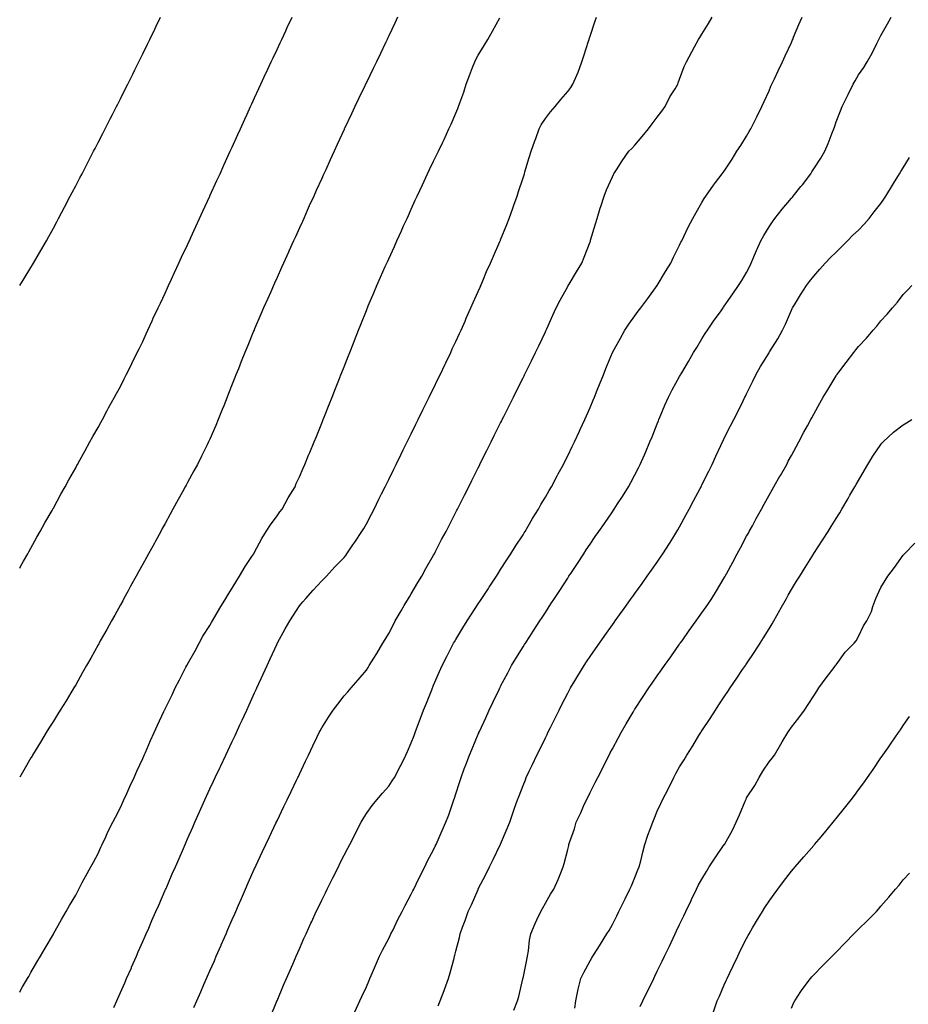
# Model space of a CAD drawing. Units: inches. Extents: x 926243 to 928883, y 7326938 to 7329578.
# Drawn here: x 926243 to 926640, y 7327640 to 7328081 of the extents above; entities that cross this region are included whole.
import ezdxf

# ---------------------------------------------------------------- set-up
doc = ezdxf.new("R2010")
doc.units = ezdxf.units.IN
doc.header["$MEASUREMENT"] = 0
doc.layers.add('Contour_92627326', color=7, linetype='Continuous', true_color=0x95d0b0)

msp = doc.modelspace()

# ---------------------------------------------------------------- linework, layer by layer
at = {"layer": 'Contour_92627326'}
for points in [[(926243, 7327961.9, 3325), (926243.01, 7327961.92, 3325), (926244.95, 7327965.02, 3325), (926248.05, 7327970.01, 3325), (926248.77, 7327971.2, 3325), (926249.21, 7327971.92, 3325), (926250.81, 7327974.68, 3325), (926252.46, 7327977.51, 3325), (926254.98, 7327981.92, 3325), (926256.08, 7327983.89, 3325), (926258.05, 7327987.51, 3325), (926259.59, 7327990.38, 3325), (926260.4, 7327991.92, 3325), (926263.02, 7327996.89, 3325), (926263.04, 7327996.93, 3325), (926265.64, 7328001.92, 3325), (926266.46, 7328003.51, 3325), (926268.05, 7328006.52, 3325), (926269.9, 7328010.07, 3325), (926270.86, 7328011.92, 3325), (926273.31, 7328016.66, 3325), (926273.88, 7328017.75, 3325), (926276.05, 7328021.92, 3325), (926276.73, 7328023.24, 3325), (926278.05, 7328025.81, 3325), (926280.13, 7328029.84, 3325), (926281.2, 7328031.92, 3325), (926283.52, 7328036.45, 3325), (926284.51, 7328038.38, 3325), (926286.31, 7328041.92, 3325), (926286.89, 7328043.08, 3325), (926288.05, 7328045.39, 3325), (926290.23, 7328049.74, 3325), (926291.33, 7328051.92, 3325), (926293.55, 7328056.42, 3325), (926294.54, 7328058.41, 3325), (926296.27, 7328061.92, 3325), (926296.85, 7328063.12, 3325), (926298.05, 7328065.58, 3325), (926300.13, 7328069.84, 3325), (926301.14, 7328071.92, 3325), (926303.37, 7328076.6, 3325), (926303.97, 7328077.84, 3325), (926305.93, 7328081.92, 3325)], [(926243, 7327835.52, 3324), (926243.51, 7327836.46, 3324), (926244.76, 7327838.63, 3324), (926246.62, 7327841.92, 3324), (926247.12, 7327842.85, 3324), (926248.05, 7327844.43, 3324), (926250.66, 7327849.31, 3324), (926252.15, 7327851.92, 3324), (926254.21, 7327855.76, 3324), (926257.45, 7327861.32, 3324), (926257.79, 7327861.92, 3324), (926257.88, 7327862.09, 3324), (926258.05, 7327862.37, 3324), (926261.38, 7327868.59, 3324), (926263.28, 7327871.92, 3324), (926264.95, 7327875.02, 3324), (926268.05, 7327880.36, 3324), (926268.6, 7327881.37, 3324), (926268.9, 7327881.92, 3324), (926269.92, 7327883.79, 3324), (926272.1, 7327887.87, 3324), (926274.39, 7327891.92, 3324), (926275.66, 7327894.31, 3324), (926278.05, 7327898.41, 3324), (926279.27, 7327900.7, 3324), (926279.95, 7327901.92, 3324), (926282.14, 7327906.01, 3324), (926282.77, 7327907.2, 3324), (926285.39, 7327911.92, 3324), (926286.31, 7327913.66, 3324), (926288.05, 7327916.77, 3324), (926289.76, 7327920.21, 3324), (926290.64, 7327921.92, 3324), (926293.08, 7327926.89, 3324), (926293.13, 7327927, 3324), (926295.58, 7327931.92, 3324), (926296.38, 7327933.59, 3324), (926298.05, 7327936.88, 3324), (926299.61, 7327940.36, 3324), (926300.33, 7327941.92, 3324), (926302.21, 7327946.08, 3324), (926302.73, 7327947.24, 3324), (926304.9, 7327951.92, 3324), (926305.9, 7327954.07, 3324), (926308.05, 7327958.51, 3324), (926309.1, 7327960.87, 3324), (926309.58, 7327961.92, 3324), (926310.86, 7327964.73, 3324), (926312.21, 7327967.76, 3324), (926314.15, 7327971.92, 3324), (926315.38, 7327974.59, 3324), (926318.05, 7327980.15, 3324), (926318.6, 7327981.37, 3324), (926318.85, 7327981.92, 3324), (926319.51, 7327983.38, 3324), (926321.71, 7327988.26, 3324), (926323.39, 7327991.92, 3324), (926324.85, 7327995.12, 3324), (926328.05, 7328001.9, 3324), (926328.06, 7328001.91, 3324), (926328.07, 7328001.94, 3324), (926331.16, 7328008.81, 3324), (926332.58, 7328011.92, 3324), (926334.28, 7328015.69, 3324), (926336.41, 7328020.28, 3324), (926337.17, 7328021.92, 3324), (926337.44, 7328022.53, 3324), (926338.05, 7328023.82, 3324), (926340.55, 7328029.42, 3324), (926341.69, 7328031.92, 3324), (926343.67, 7328036.3, 3324), (926344.72, 7328038.59, 3324), (926346.24, 7328041.92, 3324), (926346.8, 7328043.17, 3324), (926348.05, 7328045.82, 3324), (926349.95, 7328050.02, 3324), (926350.83, 7328051.92, 3324), (926353.1, 7328056.87, 3324), (926353.2, 7328057.07, 3324), (926355.47, 7328061.92, 3324), (926356.28, 7328063.69, 3324), (926358.05, 7328067.41, 3324), (926359.48, 7328070.49, 3324), (926360.15, 7328071.92, 3324), (926361.94, 7328075.81, 3324), (926362.63, 7328077.34, 3324), (926364.76, 7328081.92, 3324)], [(926412, 7328081.92, 3323), (926410.74, 7328079.23, 3323), (926408.05, 7328073.54, 3323), (926407.52, 7328072.45, 3323), (926407.27, 7328071.92, 3323), (926406.57, 7328070.44, 3323), (926404.3, 7328065.67, 3323), (926402.49, 7328061.92, 3323), (926401.04, 7328058.93, 3323), (926398.05, 7328052.75, 3323), (926397.78, 7328052.19, 3323), (926397.65, 7328051.92, 3323), (926397.28, 7328051.15, 3323), (926394.53, 7328045.44, 3323), (926392.85, 7328041.92, 3323), (926391.32, 7328038.65, 3323), (926388.25, 7328032.12, 3323), (926388.15, 7328031.92, 3323), (926388.12, 7328031.85, 3323), (926388.05, 7328031.7, 3323), (926384.97, 7328025, 3323), (926383.55, 7328021.92, 3323), (926381.83, 7328018.14, 3323), (926379.81, 7328013.68, 3323), (926379.01, 7328011.92, 3323), (926378.71, 7328011.26, 3323), (926378.05, 7328009.8, 3323), (926375.6, 7328004.37, 3323), (926374.5, 7328001.92, 3323), (926372.49, 7327997.48, 3323), (926371.57, 7327995.44, 3323), (926369.98, 7327991.92, 3323), (926369.38, 7327990.59, 3323), (926368.05, 7327987.64, 3323), (926366.27, 7327983.7, 3323), (926365.47, 7327981.92, 3323), (926363.34, 7327977.21, 3323), (926363.16, 7327976.81, 3323), (926360.95, 7327971.92, 3323), (926360.06, 7327969.91, 3323), (926358.05, 7327965.45, 3323), (926356.96, 7327963.01, 3323), (926356.47, 7327961.92, 3323), (926355.22, 7327959.09, 3323), (926353.89, 7327956.08, 3323), (926352.04, 7327951.92, 3323), (926350.85, 7327949.12, 3323), (926348.05, 7327942.58, 3323), (926347.85, 7327942.12, 3323), (926347.77, 7327941.92, 3323), (926347.57, 7327941.44, 3323), (926344.95, 7327935.02, 3323), (926343.67, 7327931.92, 3323), (926342.07, 7327927.9, 3323), (926340.76, 7327924.63, 3323), (926339.67, 7327921.92, 3323), (926339.21, 7327920.76, 3323), (926338.05, 7327917.8, 3323), (926336.38, 7327913.59, 3323), (926335.72, 7327911.92, 3323), (926334.21, 7327908.08, 3323), (926333.55, 7327906.42, 3323), (926331.78, 7327901.92, 3323), (926330.69, 7327899.28, 3323), (926328.05, 7327893.25, 3323), (926327.63, 7327892.34, 3323), (926327.44, 7327891.92, 3323), (926326.83, 7327890.7, 3323), (926324.35, 7327885.62, 3323), (926322.44, 7327881.92, 3323), (926320.9, 7327879.07, 3323), (926318.05, 7327873.85, 3323), (926317.37, 7327872.6, 3323), (926316.99, 7327871.92, 3323), (926315.72, 7327869.59, 3323), (926313.83, 7327866.14, 3323), (926311.54, 7327861.92, 3323), (926310.31, 7327859.66, 3323), (926308.05, 7327855.53, 3323), (926306.77, 7327853.2, 3323), (926306.07, 7327851.92, 3323), (926303.67, 7327847.54, 3323), (926303.23, 7327846.74, 3323), (926300.61, 7327841.92, 3323), (926299.7, 7327840.27, 3323), (926298.05, 7327837.26, 3323), (926296.16, 7327833.81, 3323), (926295.11, 7327831.92, 3323), (926292.6, 7327827.37, 3323), (926291.5, 7327825.37, 3323), (926289.6, 7327821.92, 3323), (926289.05, 7327820.92, 3323), (926288.05, 7327819.11, 3323), (926285.48, 7327814.49, 3323), (926284.06, 7327811.92, 3323), (926281.91, 7327808.06, 3323), (926279.05, 7327802.92, 3323), (926278.49, 7327801.92, 3323), (926278.33, 7327801.64, 3323), (926278.05, 7327801.13, 3323), (926274.75, 7327795.22, 3323), (926272.91, 7327791.92, 3323), (926271.14, 7327788.83, 3323), (926268.05, 7327783.38, 3323), (926267.52, 7327782.45, 3323), (926267.21, 7327781.92, 3323), (926265.92, 7327779.79, 3323), (926263.75, 7327776.22, 3323), (926261.1, 7327771.92, 3323), (926259.94, 7327770.03, 3323), (926258.05, 7327767, 3323), (926256.1, 7327763.87, 3323), (926254.85, 7327761.92, 3323), (926252.3, 7327757.67, 3323), (926249.92, 7327753.8, 3323), (926248.78, 7327751.92, 3323), (926248.51, 7327751.46, 3323), (926248.05, 7327750.67, 3323), (926244.82, 7327745.15, 3323), (926243, 7327742.07, 3323)], [(926243, 7327645.91, 3322), (926243.39, 7327646.58, 3322), (926244.3, 7327648.17, 3322), (926246.46, 7327651.92, 3322), (926247.04, 7327652.93, 3322), (926248.05, 7327654.66, 3322), (926250.72, 7327659.25, 3322), (926252.27, 7327661.92, 3322), (926254.39, 7327665.58, 3322), (926258.05, 7327671.85, 3322), (926258.14, 7327672.01, 3322), (926261.65, 7327678.32, 3322), (926263.72, 7327681.92, 3322), (926265.31, 7327684.66, 3322), (926268.05, 7327689.28, 3322), (926268.95, 7327691.02, 3322), (926269.44, 7327691.92, 3322), (926271, 7327694.87, 3322), (926272.41, 7327697.56, 3322), (926274.79, 7327701.92, 3322), (926275.93, 7327704.04, 3322), (926278.05, 7327707.85, 3322), (926279.3, 7327710.67, 3322), (926279.89, 7327711.92, 3322), (926281.52, 7327715.39, 3322), (926282.48, 7327717.49, 3322), (926284.67, 7327721.92, 3322), (926285.78, 7327724.19, 3322), (926288.05, 7327728.49, 3322), (926289.1, 7327730.87, 3322), (926289.57, 7327731.92, 3322), (926290.83, 7327734.7, 3322), (926292.2, 7327737.77, 3322), (926294.11, 7327741.92, 3322), (926295.33, 7327744.64, 3322), (926298.05, 7327750.43, 3322), (926298.5, 7327751.47, 3322), (926298.7, 7327751.92, 3322), (926299.21, 7327753.08, 3322), (926301.54, 7327758.43, 3322), (926303.11, 7327761.92, 3322), (926304.67, 7327765.3, 3322), (926307.47, 7327771.34, 3322), (926307.74, 7327771.92, 3322), (926307.84, 7327772.13, 3322), (926308.05, 7327772.53, 3322), (926311.14, 7327778.83, 3322), (926312.56, 7327781.92, 3322), (926314.39, 7327785.58, 3322), (926317.29, 7327791.16, 3322), (926317.68, 7327791.92, 3322), (926317.81, 7327792.16, 3322), (926318.05, 7327792.55, 3322), (926321.39, 7327798.58, 3322), (926323.19, 7327801.92, 3322), (926324.96, 7327805.01, 3322), (926328.05, 7327809.85, 3322), (926328.83, 7327811.14, 3322), (926329.25, 7327811.92, 3322), (926330.88, 7327814.75, 3322), (926332.43, 7327817.54, 3322), (926335.17, 7327821.92, 3322), (926336.22, 7327823.75, 3322), (926338.05, 7327826.52, 3322), (926340.03, 7327829.94, 3322), (926341.28, 7327831.92, 3322), (926343.76, 7327836.21, 3322), (926346.81, 7327840.68, 3322), (926347.63, 7327841.92, 3322), (926347.78, 7327842.19, 3322), (926348.05, 7327842.6, 3322), (926351.27, 7327848.7, 3322), (926353.27, 7327851.92, 3322), (926355.07, 7327854.9, 3322), (926358.05, 7327858.88, 3322), (926359.31, 7327860.66, 3322), (926360.34, 7327861.92, 3322), (926363.03, 7327866.9, 3322), (926363.05, 7327866.92, 3322), (926366.14, 7327871.92, 3322), (926366.69, 7327873.28, 3322), (926368.05, 7327876.31, 3322), (926369.73, 7327880.24, 3322), (926370.5, 7327881.92, 3322), (926372.2, 7327886.07, 3322), (926372.68, 7327887.29, 3322), (926374.69, 7327891.92, 3322), (926375.64, 7327894.33, 3322), (926378.05, 7327900.29, 3322), (926378.51, 7327901.46, 3322), (926378.7, 7327901.92, 3322), (926379.14, 7327903.01, 3322), (926381.35, 7327908.62, 3322), (926382.66, 7327911.92, 3322), (926384.18, 7327915.79, 3322), (926385.66, 7327919.53, 3322), (926386.6, 7327921.92, 3322), (926387.01, 7327922.96, 3322), (926388.05, 7327925.58, 3322), (926389.84, 7327930.13, 3322), (926390.55, 7327931.92, 3322), (926392.18, 7327936.05, 3322), (926392.67, 7327937.3, 3322), (926394.49, 7327941.92, 3322), (926395.52, 7327944.45, 3322), (926398.05, 7327950.73, 3322), (926398.39, 7327951.58, 3322), (926398.53, 7327951.92, 3322), (926398.88, 7327952.75, 3322), (926401.35, 7327958.62, 3322), (926402.73, 7327961.92, 3322), (926404.37, 7327965.6, 3322), (926406.46, 7327970.33, 3322), (926407.17, 7327971.92, 3322), (926407.44, 7327972.53, 3322), (926408.05, 7327973.87, 3322), (926410.55, 7327979.42, 3322), (926411.69, 7327981.92, 3322), (926413.67, 7327986.3, 3322), (926414.68, 7327988.55, 3322), (926416.21, 7327991.92, 3322), (926416.78, 7327993.19, 3322), (926418.05, 7327996, 3322), (926419.89, 7328000.08, 3322), (926420.74, 7328001.92, 3322), (926423.05, 7328006.92, 3322), (926425.38, 7328011.92, 3322), (926426.24, 7328013.73, 3322), (926428.05, 7328017.48, 3322), (926429.5, 7328020.47, 3322), (926430.2, 7328021.92, 3322), (926432.13, 7328026, 3322), (926432.73, 7328027.24, 3322), (926434.91, 7328031.92, 3322), (926435.9, 7328034.07, 3322), (926438.05, 7328039.05, 3322), (926438.87, 7328041.1, 3322), (926439.16, 7328041.92, 3322), (926439.77, 7328043.64, 3322), (926441.53, 7328048.44, 3322), (926442.7, 7328051.92, 3322), (926444.12, 7328055.85, 3322), (926445.49, 7328059.36, 3322), (926446.45, 7328061.92, 3322), (926446.96, 7328063.01, 3322), (926448.05, 7328064.93, 3322), (926450.74, 7328069.23, 3322), (926452.34, 7328071.92, 3322), (926454.34, 7328075.63, 3322), (926457.7, 7328081.57, 3322)], [(926285.16, 7327639.03, 3321), (926286.42, 7327641.92, 3321), (926286.91, 7327643.06, 3321), (926288.05, 7327645.63, 3321), (926289.96, 7327650.01, 3321), (926290.79, 7327651.92, 3321), (926292.93, 7327656.8, 3321), (926293, 7327656.97, 3321), (926295.16, 7327661.92, 3321), (926296.04, 7327663.93, 3321), (926298.05, 7327668.53, 3321), (926299.08, 7327670.89, 3321), (926299.53, 7327671.92, 3321), (926300.67, 7327674.54, 3321), (926302.12, 7327677.85, 3321), (926303.89, 7327681.92, 3321), (926305.15, 7327684.82, 3321), (926308.05, 7327691.44, 3321), (926308.2, 7327691.77, 3321), (926308.42, 7327692.29, 3321), (926311.24, 7327698.73, 3321), (926312.63, 7327701.92, 3321), (926314.28, 7327705.69, 3321), (926316.17, 7327710.04, 3321), (926316.99, 7327711.92, 3321), (926317.31, 7327712.66, 3321), (926318.05, 7327714.36, 3321), (926320.35, 7327719.62, 3321), (926321.36, 7327721.92, 3321), (926323.41, 7327726.56, 3321), (926324.01, 7327727.88, 3321), (926325.8, 7327731.92, 3321), (926326.51, 7327733.46, 3321), (926328.05, 7327736.8, 3321), (926329.68, 7327740.29, 3321), (926330.44, 7327741.92, 3321), (926332.62, 7327746.49, 3321), (926332.9, 7327747.07, 3321), (926335.21, 7327751.92, 3321), (926336.12, 7327753.85, 3321), (926338.05, 7327757.94, 3321), (926339.32, 7327760.65, 3321), (926339.92, 7327761.92, 3321), (926341.48, 7327765.35, 3321), (926342.46, 7327767.51, 3321), (926344.49, 7327771.92, 3321), (926345.6, 7327774.37, 3321), (926348.05, 7327779.75, 3321), (926348.73, 7327781.24, 3321), (926349.04, 7327781.92, 3321), (926351.86, 7327788.11, 3321), (926353.59, 7327791.92, 3321), (926354.99, 7327794.98, 3321), (926358.05, 7327801.71, 3321), (926358.12, 7327801.85, 3321), (926358.16, 7327801.92, 3321), (926358.29, 7327802.16, 3321), (926361.66, 7327808.31, 3321), (926363.73, 7327811.92, 3321), (926365.46, 7327814.51, 3321), (926368.05, 7327818.61, 3321), (926369.55, 7327820.42, 3321), (926370.87, 7327821.92, 3321), (926374.27, 7327825.7, 3321), (926378.05, 7327829.79, 3321), (926379.1, 7327830.87, 3321), (926380.13, 7327831.92, 3321), (926383.93, 7327836.04, 3321), (926388.05, 7327840.19, 3321), (926388.81, 7327841.16, 3321), (926389.34, 7327841.92, 3321), (926391.98, 7327845.85, 3321), (926392.84, 7327847.13, 3321), (926395.96, 7327851.92, 3321), (926396.8, 7327853.17, 3321), (926398.05, 7327855.37, 3321), (926400.28, 7327859.69, 3321), (926401.43, 7327861.92, 3321), (926403.62, 7327866.35, 3321), (926404.79, 7327868.66, 3321), (926406.42, 7327871.92, 3321), (926406.96, 7327873.01, 3321), (926408.05, 7327875.2, 3321), (926410.25, 7327879.72, 3321), (926411.34, 7327881.92, 3321), (926413.54, 7327886.43, 3321), (926414.52, 7327888.39, 3321), (926416.28, 7327891.92, 3321), (926416.85, 7327893.12, 3321), (926418.05, 7327895.51, 3321), (926420.14, 7327899.83, 3321), (926421.18, 7327901.92, 3321), (926423.42, 7327906.55, 3321), (926424.17, 7327908.04, 3321), (926426.09, 7327911.92, 3321), (926426.71, 7327913.26, 3321), (926428.05, 7327915.91, 3321), (926430.01, 7327919.96, 3321), (926430.98, 7327921.92, 3321), (926433.19, 7327926.78, 3321), (926433.49, 7327927.36, 3321), (926435.74, 7327931.92, 3321), (926436.44, 7327933.53, 3321), (926438.05, 7327936.92, 3321), (926439.58, 7327940.39, 3321), (926440.34, 7327941.92, 3321), (926442.12, 7327945.99, 3321), (926442.67, 7327947.3, 3321), (926444.79, 7327951.92, 3321), (926445.74, 7327954.23, 3321), (926448.05, 7327959.29, 3321), (926448.84, 7327961.13, 3321), (926449.2, 7327961.92, 3321), (926450.05, 7327963.92, 3321), (926451.78, 7327968.19, 3321), (926453.48, 7327971.92, 3321), (926454.89, 7327975.08, 3321), (926457.73, 7327981.6, 3321), (926457.87, 7327981.92, 3321), (926457.93, 7327982.04, 3321), (926458.05, 7327982.33, 3321), (926460.8, 7327989.17, 3321), (926461.83, 7327991.92, 3321), (926463.51, 7327996.46, 3321), (926463.99, 7327997.86, 3321), (926465.42, 7328001.92, 3321), (926466.09, 7328003.88, 3321), (926468.05, 7328010, 3321), (926468.5, 7328011.47, 3321), (926468.65, 7328011.92, 3321), (926468.91, 7328012.78, 3321), (926470.87, 7328019.1, 3321), (926471.75, 7328021.92, 3321), (926473.35, 7328026.62, 3321), (926473.72, 7328027.59, 3321), (926475.29, 7328031.92, 3321), (926476.2, 7328033.77, 3321), (926478.05, 7328036.55, 3321), (926480.4, 7328039.57, 3321), (926482.39, 7328041.92, 3321), (926484.94, 7328045.03, 3321), (926488.05, 7328048.72, 3321), (926489.47, 7328050.5, 3321), (926490.37, 7328051.92, 3321), (926492.04, 7328055.91, 3321), (926492.67, 7328057.3, 3321), (926494.4, 7328061.92, 3321), (926495.28, 7328064.69, 3321), (926497.36, 7328071.23, 3321), (926497.58, 7328071.92, 3321), (926497.69, 7328072.28, 3321), (926498.05, 7328073.38, 3321), (926500.15, 7328079.82, 3321), (926500.84, 7328081.92, 3321)], [(926320.91, 7327639.06, 3320), (926322.16, 7327641.92, 3320), (926323.94, 7327646.03, 3320), (926325.34, 7327649.21, 3320), (926326.53, 7327651.92, 3320), (926326.99, 7327652.98, 3320), (926328.05, 7327655.4, 3320), (926330.03, 7327659.94, 3320), (926330.89, 7327661.92, 3320), (926333.07, 7327666.9, 3320), (926333.1, 7327666.97, 3320), (926335.26, 7327671.92, 3320), (926336.11, 7327673.86, 3320), (926338.05, 7327678.31, 3320), (926339.15, 7327680.82, 3320), (926339.63, 7327681.92, 3320), (926340.85, 7327684.72, 3320), (926342.19, 7327687.78, 3320), (926343.99, 7327691.92, 3320), (926345.23, 7327694.74, 3320), (926348.05, 7327701.09, 3320), (926348.3, 7327701.67, 3320), (926348.42, 7327701.92, 3320), (926348.74, 7327702.61, 3320), (926351.45, 7327708.52, 3320), (926353.05, 7327711.92, 3320), (926354.66, 7327715.31, 3320), (926357.6, 7327721.47, 3320), (926357.82, 7327721.92, 3320), (926357.89, 7327722.08, 3320), (926358.05, 7327722.41, 3320), (926361.14, 7327728.83, 3320), (926362.64, 7327731.92, 3320), (926364.39, 7327735.58, 3320), (926366.84, 7327740.71, 3320), (926367.42, 7327741.92, 3320), (926367.62, 7327742.35, 3320), (926368.05, 7327743.28, 3320), (926370.79, 7327749.18, 3320), (926372.09, 7327751.92, 3320), (926374.01, 7327755.96, 3320), (926375.88, 7327759.75, 3320), (926376.94, 7327761.92, 3320), (926377.3, 7327762.67, 3320), (926378.05, 7327764.09, 3320), (926381.08, 7327768.89, 3320), (926383.21, 7327771.92, 3320), (926385.24, 7327774.73, 3320), (926388.05, 7327778.34, 3320), (926389.72, 7327780.25, 3320), (926391.17, 7327781.92, 3320), (926394.38, 7327785.59, 3320), (926398.05, 7327789.92, 3320), (926398.84, 7327791.13, 3320), (926399.32, 7327791.92, 3320), (926401.36, 7327795.23, 3320), (926402.66, 7327797.31, 3320), (926405.36, 7327801.92, 3320), (926406.38, 7327803.59, 3320), (926408.05, 7327806.27, 3320), (926409.93, 7327810.04, 3320), (926410.93, 7327811.92, 3320), (926413.5, 7327816.47, 3320), (926414.97, 7327818.84, 3320), (926416.83, 7327821.92, 3320), (926417.27, 7327822.7, 3320), (926418.05, 7327824, 3320), (926420.96, 7327829.01, 3320), (926422.74, 7327831.92, 3320), (926424.59, 7327835.38, 3320), (926428.05, 7327841.31, 3320), (926428.26, 7327841.71, 3320), (926428.4, 7327841.92, 3320), (926428.77, 7327842.64, 3320), (926431.65, 7327848.32, 3320), (926433.62, 7327851.92, 3320), (926435.12, 7327854.85, 3320), (926438.05, 7327860.56, 3320), (926438.51, 7327861.46, 3320), (926438.75, 7327861.92, 3320), (926439.47, 7327863.34, 3320), (926441.87, 7327868.1, 3320), (926443.81, 7327871.92, 3320), (926445.22, 7327874.75, 3320), (926448.05, 7327880.41, 3320), (926448.55, 7327881.42, 3320), (926448.81, 7327881.92, 3320), (926449.56, 7327883.43, 3320), (926451.88, 7327888.09, 3320), (926453.79, 7327891.92, 3320), (926455.21, 7327894.76, 3320), (926458.05, 7327900.49, 3320), (926458.52, 7327901.45, 3320), (926458.76, 7327901.92, 3320), (926459.47, 7327903.34, 3320), (926461.85, 7327908.12, 3320), (926463.74, 7327911.92, 3320), (926465.17, 7327914.8, 3320), (926468.05, 7327920.6, 3320), (926468.49, 7327921.48, 3320), (926468.71, 7327921.92, 3320), (926469.35, 7327923.22, 3320), (926471.8, 7327928.17, 3320), (926473.64, 7327931.92, 3320), (926475.09, 7327934.88, 3320), (926478.05, 7327941.11, 3320), (926478.3, 7327941.67, 3320), (926478.41, 7327941.92, 3320), (926478.71, 7327942.58, 3320), (926481.38, 7327948.59, 3320), (926482.92, 7327951.92, 3320), (926484.66, 7327955.31, 3320), (926488.05, 7327961.51, 3320), (926488.2, 7327961.77, 3320), (926488.29, 7327961.92, 3320), (926488.67, 7327962.54, 3320), (926491.94, 7327968.03, 3320), (926494.36, 7327971.92, 3320), (926495.39, 7327974.58, 3320), (926498.05, 7327981.47, 3320), (926498.18, 7327981.79, 3320), (926498.22, 7327981.92, 3320), (926498.29, 7327982.16, 3320), (926500.47, 7327989.5, 3320), (926501.18, 7327991.92, 3320), (926502.58, 7327996.45, 3320), (926502.8, 7327997.17, 3320), (926504.29, 7328001.92, 3320), (926505.35, 7328004.62, 3320), (926508.05, 7328010.49, 3320), (926508.49, 7328011.48, 3320), (926508.67, 7328011.92, 3320), (926509.84, 7328013.71, 3320), (926512.35, 7328017.62, 3320), (926515.43, 7328021.92, 3320), (926516.72, 7328023.25, 3320), (926518.05, 7328024.69, 3320), (926521.37, 7328028.6, 3320), (926524.19, 7328031.92, 3320), (926525.74, 7328034.23, 3320), (926528.05, 7328037.25, 3320), (926530.1, 7328039.87, 3320), (926531.63, 7328041.92, 3320), (926533.73, 7328046.24, 3320), (926536.01, 7328049.88, 3320), (926537.21, 7328051.92, 3320), (926537.44, 7328052.53, 3320), (926538.05, 7328054.18, 3320), (926540.14, 7328059.83, 3320), (926541.19, 7328061.92, 3320), (926543.54, 7328066.43, 3320), (926544.71, 7328068.59, 3320), (926546.51, 7328071.92, 3320), (926547.09, 7328072.88, 3320), (926548.05, 7328074.27, 3320), (926550.92, 7328079.05, 3320), (926552.55, 7328081.92, 3320)], [(926355.13, 7327634.84, 3319), (926358.01, 7327641.88, 3319), (926358.03, 7327641.92, 3319), (926358.03, 7327641.94, 3319), (926358.05, 7327641.98, 3319), (926361.02, 7327648.95, 3319), (926362.27, 7327651.92, 3319), (926364.03, 7327655.94, 3319), (926365.54, 7327659.41, 3319), (926366.62, 7327661.92, 3319), (926368.05, 7327665.17, 3319), (926370.12, 7327669.85, 3319), (926371.04, 7327671.92, 3319), (926373.25, 7327676.72, 3319), (926373.58, 7327677.45, 3319), (926375.63, 7327681.92, 3319), (926376.4, 7327683.57, 3319), (926378.05, 7327687.02, 3319), (926379.7, 7327690.27, 3319), (926380.52, 7327691.92, 3319), (926383.03, 7327696.94, 3319), (926385.5, 7327701.92, 3319), (926386.34, 7327703.63, 3319), (926388.05, 7327707.12, 3319), (926389.73, 7327710.24, 3319), (926390.6, 7327711.92, 3319), (926393.15, 7327716.82, 3319), (926393.35, 7327717.22, 3319), (926395.73, 7327721.92, 3319), (926396.57, 7327723.4, 3319), (926398.05, 7327725.72, 3319), (926400.6, 7327729.37, 3319), (926402.66, 7327731.92, 3319), (926405.15, 7327734.82, 3319), (926408.05, 7327738.02, 3319), (926409.6, 7327740.37, 3319), (926410.57, 7327741.92, 3319), (926413.19, 7327746.78, 3319), (926413.42, 7327747.29, 3319), (926415.68, 7327751.92, 3319), (926416.41, 7327753.56, 3319), (926418.05, 7327757.33, 3319), (926419.31, 7327760.66, 3319), (926419.8, 7327761.92, 3319), (926420.88, 7327764.75, 3319), (926422.07, 7327767.9, 3319), (926423.61, 7327771.92, 3319), (926424.85, 7327775.12, 3319), (926427.21, 7327781.09, 3319), (926427.54, 7327781.92, 3319), (926427.69, 7327782.28, 3319), (926428.05, 7327783.13, 3319), (926430.72, 7327789.25, 3319), (926431.93, 7327791.92, 3319), (926433.96, 7327796.01, 3319), (926435.97, 7327799.84, 3319), (926437.04, 7327801.92, 3319), (926437.42, 7327802.55, 3319), (926438.05, 7327803.61, 3319), (926441.18, 7327808.79, 3319), (926443.14, 7327811.92, 3319), (926445.08, 7327814.89, 3319), (926448.05, 7327819.5, 3319), (926449, 7327820.97, 3319), (926449.62, 7327821.92, 3319), (926452.55, 7327826.42, 3319), (926452.94, 7327827.03, 3319), (926456.13, 7327831.92, 3319), (926456.87, 7327833.1, 3319), (926458.05, 7327834.87, 3319), (926460.83, 7327839.14, 3319), (926462.63, 7327841.92, 3319), (926464.69, 7327845.28, 3319), (926468.05, 7327850.45, 3319), (926468.63, 7327851.34, 3319), (926469, 7327851.92, 3319), (926470.37, 7327854.24, 3319), (926472.34, 7327857.63, 3319), (926475, 7327861.92, 3319), (926476.08, 7327863.89, 3319), (926478.05, 7327867.24, 3319), (926479.75, 7327870.22, 3319), (926480.78, 7327871.92, 3319), (926483.26, 7327876.71, 3319), (926483.8, 7327877.67, 3319), (926486.13, 7327881.92, 3319), (926486.77, 7327883.2, 3319), (926488.05, 7327885.78, 3319), (926490.05, 7327889.92, 3319), (926491.03, 7327891.92, 3319), (926493.27, 7327896.7, 3319), (926493.65, 7327897.52, 3319), (926495.67, 7327901.92, 3319), (926496.41, 7327903.56, 3319), (926498.05, 7327907.34, 3319), (926499.39, 7327910.58, 3319), (926499.94, 7327911.92, 3319), (926501.23, 7327915.1, 3319), (926502.28, 7327917.69, 3319), (926503.98, 7327921.92, 3319), (926505.14, 7327924.83, 3319), (926508.05, 7327931.92, 3319), (926511.58, 7327938.39, 3319), (926513.64, 7327941.92, 3319), (926515.39, 7327944.58, 3319), (926518.05, 7327948.29, 3319), (926519.6, 7327950.37, 3319), (926520.76, 7327951.92, 3319), (926523.84, 7327956.13, 3319), (926528.05, 7327961.92, 3319), (926531.8, 7327968.17, 3319), (926534.2, 7327971.92, 3319), (926535.39, 7327974.58, 3319), (926538.05, 7327979.98, 3319), (926538.68, 7327981.29, 3319), (926539.05, 7327981.92, 3319), (926539.99, 7327983.86, 3319), (926541.92, 7327988.05, 3319), (926544.01, 7327991.92, 3319), (926545.4, 7327994.57, 3319), (926548.05, 7327999.04, 3319), (926549.08, 7328000.89, 3319), (926549.79, 7328001.92, 3319), (926553.18, 7328006.79, 3319), (926554.11, 7328007.98, 3319), (926557.12, 7328011.92, 3319), (926557.54, 7328012.43, 3319), (926558.05, 7328013.05, 3319), (926561.5, 7328018.47, 3319), (926563.68, 7328021.92, 3319), (926565.38, 7328024.59, 3319), (926568.05, 7328028.77, 3319), (926569.2, 7328030.77, 3319), (926569.85, 7328031.92, 3319), (926571.67, 7328035.54, 3319), (926572.61, 7328037.36, 3319), (926574.8, 7328041.92, 3319), (926575.83, 7328044.14, 3319), (926578.05, 7328049.02, 3319), (926578.93, 7328051.04, 3319), (926579.32, 7328051.92, 3319), (926580.45, 7328054.32, 3319), (926582.09, 7328057.88, 3319), (926584.07, 7328061.92, 3319), (926585.28, 7328064.69, 3319), (926588.05, 7328070.66, 3319), (926588.45, 7328071.52, 3319), (926588.64, 7328071.92, 3319), (926589.06, 7328072.93, 3319), (926591.39, 7328078.58, 3319), (926592.82, 7328081.92, 3319)], [(926392.92, 7327637.05, 3318), (926395.08, 7327641.92, 3318), (926395.99, 7327643.98, 3318), (926398.05, 7327648.28, 3318), (926399.13, 7327650.84, 3318), (926399.57, 7327651.92, 3318), (926400.74, 7327654.61, 3318), (926402.16, 7327657.81, 3318), (926403.9, 7327661.92, 3318), (926405.28, 7327664.69, 3318), (926408.05, 7327669.88, 3318), (926408.71, 7327671.26, 3318), (926409, 7327671.92, 3318), (926409.92, 7327673.79, 3318), (926411.94, 7327678.03, 3318), (926413.95, 7327681.92, 3318), (926415.3, 7327684.67, 3318), (926418.05, 7327689.66, 3318), (926418.79, 7327691.18, 3318), (926419.17, 7327691.92, 3318), (926420.22, 7327694.09, 3318), (926422.02, 7327697.95, 3318), (926424.09, 7327701.92, 3318), (926425.38, 7327704.59, 3318), (926428.05, 7327709.57, 3318), (926428.81, 7327711.16, 3318), (926429.18, 7327711.92, 3318), (926430.05, 7327713.92, 3318), (926431.85, 7327718.12, 3318), (926433.53, 7327721.92, 3318), (926434.81, 7327725.16, 3318), (926436.68, 7327730.55, 3318), (926437.19, 7327731.92, 3318), (926437.4, 7327732.57, 3318), (926438.05, 7327734.59, 3318), (926439.85, 7327740.12, 3318), (926440.42, 7327741.92, 3318), (926441.81, 7327745.68, 3318), (926442.47, 7327747.5, 3318), (926444.11, 7327751.92, 3318), (926445.25, 7327754.72, 3318), (926448.05, 7327761.3, 3318), (926448.24, 7327761.73, 3318), (926448.33, 7327761.92, 3318), (926448.57, 7327762.44, 3318), (926451.37, 7327768.6, 3318), (926452.96, 7327771.92, 3318), (926454.61, 7327775.36, 3318), (926457.33, 7327781.2, 3318), (926457.67, 7327781.92, 3318), (926457.8, 7327782.17, 3318), (926458.05, 7327782.66, 3318), (926461.27, 7327788.7, 3318), (926462.97, 7327791.92, 3318), (926464.88, 7327795.09, 3318), (926468.05, 7327800.24, 3318), (926468.69, 7327801.28, 3318), (926469.1, 7327801.92, 3318), (926471.06, 7327804.93, 3318), (926472.63, 7327807.34, 3318), (926475.6, 7327811.92, 3318), (926476.57, 7327813.4, 3318), (926478.05, 7327815.69, 3318), (926480.5, 7327819.47, 3318), (926482.09, 7327821.92, 3318), (926484.44, 7327825.53, 3318), (926488.05, 7327831.08, 3318), (926488.39, 7327831.58, 3318), (926488.61, 7327831.92, 3318), (926489.69, 7327833.56, 3318), (926492.36, 7327837.61, 3318), (926495.2, 7327841.92, 3318), (926496.34, 7327843.63, 3318), (926498.05, 7327846.24, 3318), (926500.38, 7327849.59, 3318), (926502, 7327851.92, 3318), (926504.47, 7327855.5, 3318), (926508.05, 7327860.74, 3318), (926508.54, 7327861.43, 3318), (926508.87, 7327861.92, 3318), (926510.32, 7327864.19, 3318), (926512.46, 7327867.51, 3318), (926515.2, 7327871.92, 3318), (926516.21, 7327873.76, 3318), (926518.05, 7327877.2, 3318), (926519.67, 7327880.3, 3318), (926520.49, 7327881.92, 3318), (926522.33, 7327886.2, 3318), (926522.76, 7327887.21, 3318), (926524.79, 7327891.92, 3318), (926525.73, 7327894.24, 3318), (926528.05, 7327899.99, 3318), (926528.61, 7327901.36, 3318), (926528.83, 7327901.92, 3318), (926529.41, 7327903.28, 3318), (926531.53, 7327908.44, 3318), (926533.09, 7327911.92, 3318), (926534.76, 7327915.21, 3318), (926538.05, 7327921.2, 3318), (926538.31, 7327921.66, 3318), (926538.46, 7327921.92, 3318), (926539.03, 7327922.9, 3318), (926542.02, 7327927.95, 3318), (926544.22, 7327931.92, 3318), (926545.72, 7327934.25, 3318), (926548.05, 7327938.01, 3318), (926549.55, 7327940.42, 3318), (926550.48, 7327941.92, 3318), (926553.58, 7327946.39, 3318), (926556.3, 7327950.17, 3318), (926557.55, 7327951.92, 3318), (926557.76, 7327952.21, 3318), (926558.05, 7327952.6, 3318), (926561.85, 7327958.12, 3318), (926564.44, 7327961.92, 3318), (926565.84, 7327964.13, 3318), (926568.05, 7327967.74, 3318), (926569.43, 7327970.54, 3318), (926570.1, 7327971.92, 3318), (926571.61, 7327975.48, 3318), (926572.44, 7327977.53, 3318), (926574.43, 7327981.92, 3318), (926575.69, 7327984.28, 3318), (926578.05, 7327988.19, 3318), (926579.57, 7327990.4, 3318), (926580.69, 7327991.92, 3318), (926583.99, 7327995.98, 3318), (926588.05, 7328001, 3318), (926588.5, 7328001.47, 3318), (926588.9, 7328001.92, 3318), (926592.34, 7328006.21, 3318), (926592.97, 7328007, 3318), (926596.7, 7328011.92, 3318), (926597.2, 7328012.77, 3318), (926598.05, 7328014.12, 3318), (926601.18, 7328018.79, 3318), (926603.03, 7328021.92, 3318), (926604.5, 7328025.47, 3318), (926606.29, 7328030.16, 3318), (926606.99, 7328031.92, 3318), (926607.26, 7328032.71, 3318), (926608.05, 7328035.13, 3318), (926609.96, 7328040.01, 3318), (926610.73, 7328041.92, 3318), (926613.2, 7328046.77, 3318), (926613.48, 7328047.35, 3318), (926615.72, 7328051.92, 3318), (926616.59, 7328053.38, 3318), (926618.05, 7328056.12, 3318), (926620.5, 7328059.47, 3318), (926621.95, 7328061.92, 3318), (926624.22, 7328065.75, 3318), (926626.28, 7328070.15, 3318), (926627.18, 7328071.92, 3318), (926627.47, 7328072.5, 3318), (926628.05, 7328073.68, 3318), (926630.96, 7328079.01, 3318), (926632.6, 7328081.92, 3318)], [(926430.17, 7327639.8, 3317), (926431.02, 7327641.92, 3317), (926432.77, 7327646.64, 3317), (926432.92, 7327647.05, 3317), (926434.72, 7327651.92, 3317), (926435.47, 7327654.5, 3317), (926437.24, 7327661.11, 3317), (926437.47, 7327661.92, 3317), (926437.61, 7327662.36, 3317), (926438.05, 7327664.15, 3317), (926439.62, 7327670.35, 3317), (926439.92, 7327671.92, 3317), (926440.99, 7327674.86, 3317), (926442.13, 7327677.84, 3317), (926443.52, 7327681.92, 3317), (926445, 7327684.97, 3317), (926447.97, 7327691.84, 3317), (926448.01, 7327691.92, 3317), (926448.05, 7327692, 3317), (926451.46, 7327698.51, 3317), (926453.07, 7327701.92, 3317), (926454.71, 7327705.26, 3317), (926457.9, 7327711.77, 3317), (926457.97, 7327711.92, 3317), (926458, 7327711.97, 3317), (926458.05, 7327712.1, 3317), (926460.94, 7327719.03, 3317), (926462.14, 7327721.92, 3317), (926463.64, 7327726.33, 3317), (926464.3, 7327728.17, 3317), (926465.61, 7327731.92, 3317), (926466.27, 7327733.7, 3317), (926468.05, 7327738.3, 3317), (926469.09, 7327740.88, 3317), (926469.53, 7327741.92, 3317), (926470.84, 7327744.71, 3317), (926472.25, 7327747.72, 3317), (926474.25, 7327751.92, 3317), (926475.52, 7327754.45, 3317), (926478.05, 7327759.61, 3317), (926478.82, 7327761.15, 3317), (926479.2, 7327761.92, 3317), (926480.34, 7327764.21, 3317), (926482.15, 7327767.82, 3317), (926484.17, 7327771.92, 3317), (926485.46, 7327774.51, 3317), (926488.05, 7327779.56, 3317), (926488.87, 7327781.1, 3317), (926489.32, 7327781.92, 3317), (926491.27, 7327785.14, 3317), (926492.61, 7327787.36, 3317), (926495.41, 7327791.92, 3317), (926496.45, 7327793.52, 3317), (926498.05, 7327795.93, 3317), (926500.52, 7327799.45, 3317), (926502.25, 7327801.92, 3317), (926504.64, 7327805.33, 3317), (926508.05, 7327810.2, 3317), (926508.77, 7327811.2, 3317), (926509.28, 7327811.92, 3317), (926512.37, 7327816.24, 3317), (926512.94, 7327817.03, 3317), (926516.42, 7327821.92, 3317), (926517.1, 7327822.87, 3317), (926518.05, 7327824.19, 3317), (926521.28, 7327828.69, 3317), (926523.58, 7327831.92, 3317), (926525.44, 7327834.53, 3317), (926528.05, 7327838.18, 3317), (926529.59, 7327840.38, 3317), (926530.61, 7327841.92, 3317), (926533.51, 7327846.46, 3317), (926534.98, 7327848.85, 3317), (926536.88, 7327851.92, 3317), (926537.32, 7327852.65, 3317), (926538.05, 7327853.97, 3317), (926540.84, 7327859.13, 3317), (926542.34, 7327861.92, 3317), (926544.32, 7327865.65, 3317), (926547.21, 7327871.08, 3317), (926547.65, 7327871.92, 3317), (926547.79, 7327872.18, 3317), (926548.05, 7327872.7, 3317), (926551.14, 7327878.83, 3317), (926552.69, 7327881.92, 3317), (926554.33, 7327885.64, 3317), (926556.5, 7327890.37, 3317), (926557.2, 7327891.92, 3317), (926557.47, 7327892.5, 3317), (926558.05, 7327893.59, 3317), (926560.87, 7327899.1, 3317), (926562.25, 7327901.92, 3317), (926564.23, 7327905.74, 3317), (926566.49, 7327910.36, 3317), (926567.27, 7327911.92, 3317), (926567.52, 7327912.45, 3317), (926568.05, 7327913.5, 3317), (926570.79, 7327919.18, 3317), (926572.13, 7327921.92, 3317), (926574.23, 7327925.74, 3317), (926578.05, 7327931.76, 3317), (926578.12, 7327931.85, 3317), (926578.16, 7327931.92, 3317), (926578.33, 7327932.2, 3317), (926581.92, 7327938.05, 3317), (926584.09, 7327941.92, 3317), (926585.39, 7327944.58, 3317), (926588.05, 7327950.86, 3317), (926588.4, 7327951.57, 3317), (926588.57, 7327951.92, 3317), (926589.42, 7327953.29, 3317), (926592.17, 7327957.8, 3317), (926594.8, 7327961.92, 3317), (926596.2, 7327963.77, 3317), (926598.05, 7327966.06, 3317), (926600.8, 7327969.17, 3317), (926603.19, 7327971.92, 3317), (926605.55, 7327974.42, 3317), (926608.05, 7327976.83, 3317), (926610.58, 7327979.39, 3317), (926613.14, 7327981.92, 3317), (926615.58, 7327984.39, 3317), (926618.05, 7327986.68, 3317), (926620.61, 7327989.36, 3317), (926622.85, 7327991.92, 3317), (926625.11, 7327994.86, 3317), (926628.05, 7327998.54, 3317), (926629.42, 7328000.55, 3317), (926630.24, 7328001.92, 3317), (926633.2, 7328006.77, 3317), (926633.71, 7328007.58, 3317), (926636.46, 7328011.92, 3317), (926637.04, 7328012.93, 3317), (926638.05, 7328014.58, 3317), (926640.85, 7328019.12, 3317)], [(926463.93, 7327637.8, 3316), (926465.54, 7327641.92, 3316), (926466.11, 7327643.86, 3316), (926467.97, 7327651.84, 3316), (926468, 7327651.92, 3316), (926468.05, 7327652.16, 3316), (926469.7, 7327660.27, 3316), (926470.01, 7327661.92, 3316), (926470.46, 7327664.33, 3316), (926470.93, 7327669.04, 3316), (926471.59, 7327671.92, 3316), (926473.46, 7327676.51, 3316), (926474.3, 7327678.17, 3316), (926476.05, 7327681.92, 3316), (926476.75, 7327683.22, 3316), (926478.05, 7327685.61, 3316), (926480.35, 7327689.62, 3316), (926481.85, 7327691.92, 3316), (926483.72, 7327696.25, 3316), (926484.61, 7327698.48, 3316), (926486.02, 7327701.92, 3316), (926486.5, 7327703.47, 3316), (926488.05, 7327709.73, 3316), (926488.51, 7327711.46, 3316), (926488.6, 7327711.92, 3316), (926488.86, 7327712.73, 3316), (926491, 7327718.97, 3316), (926491.87, 7327721.92, 3316), (926493.85, 7327726.12, 3316), (926495.15, 7327729.02, 3316), (926496.47, 7327731.92, 3316), (926497, 7327732.97, 3316), (926498.05, 7327735.08, 3316), (926500.35, 7327739.62, 3316), (926501.53, 7327741.92, 3316), (926503.73, 7327746.24, 3316), (926505.12, 7327748.99, 3316), (926506.61, 7327751.92, 3316), (926507.09, 7327752.88, 3316), (926508.05, 7327754.74, 3316), (926510.52, 7327759.45, 3316), (926511.87, 7327761.92, 3316), (926514.13, 7327765.84, 3316), (926517.26, 7327771.13, 3316), (926517.72, 7327771.92, 3316), (926517.85, 7327772.12, 3316), (926518.05, 7327772.43, 3316), (926521.82, 7327778.15, 3316), (926524.32, 7327781.92, 3316), (926525.85, 7327784.12, 3316), (926528.05, 7327787.3, 3316), (926529.94, 7327790.03, 3316), (926531.25, 7327791.92, 3316), (926534.07, 7327795.9, 3316), (926538.05, 7327801.49, 3316), (926538.23, 7327801.74, 3316), (926538.36, 7327801.92, 3316), (926539.14, 7327803.01, 3316), (926542.4, 7327807.57, 3316), (926545.5, 7327811.92, 3316), (926546.57, 7327813.4, 3316), (926548.05, 7327815.49, 3316), (926550.68, 7327819.29, 3316), (926552.41, 7327821.92, 3316), (926554.58, 7327825.39, 3316), (926558.05, 7327831.11, 3316), (926558.35, 7327831.62, 3316), (926558.51, 7327831.92, 3316), (926559.05, 7327832.92, 3316), (926561.83, 7327838.14, 3316), (926563.86, 7327841.92, 3316), (926565.32, 7327844.65, 3316), (926568.05, 7327849.77, 3316), (926568.8, 7327851.17, 3316), (926569.21, 7327851.92, 3316), (926570.59, 7327854.46, 3316), (926572.32, 7327857.65, 3316), (926574.64, 7327861.92, 3316), (926575.84, 7327864.13, 3316), (926578.05, 7327868.16, 3316), (926579.45, 7327870.52, 3316), (926580.27, 7327871.92, 3316), (926583.06, 7327876.91, 3316), (926583.11, 7327876.98, 3316), (926585.94, 7327881.92, 3316), (926586.66, 7327883.31, 3316), (926588.05, 7327885.94, 3316), (926590.15, 7327889.82, 3316), (926591.34, 7327891.92, 3316), (926593.67, 7327896.3, 3316), (926595.2, 7327899.07, 3316), (926596.76, 7327901.92, 3316), (926597.21, 7327902.76, 3316), (926598.05, 7327904.31, 3316), (926600.7, 7327909.27, 3316), (926602.21, 7327911.92, 3316), (926604.43, 7327915.54, 3316), (926608.05, 7327921.51, 3316), (926608.21, 7327921.76, 3316), (926608.34, 7327921.92, 3316), (926609.3, 7327923.17, 3316), (926612.57, 7327927.4, 3316), (926616.02, 7327931.92, 3316), (926616.86, 7327933.11, 3316), (926618.05, 7327934.69, 3316), (926621.56, 7327938.41, 3316), (926624.62, 7327941.92, 3316), (926626.2, 7327943.77, 3316), (926628.05, 7327946.12, 3316), (926630.86, 7327949.11, 3316), (926633.26, 7327951.92, 3316), (926635.47, 7327954.5, 3316), (926638.05, 7327957.86, 3316), (926640.05, 7327959.92, 3316), (926641.88, 7327961.92, 3316)], [(926491.21, 7327638.76, 3315), (926491.63, 7327641.92, 3315), (926492.63, 7327646.51, 3315), (926492.75, 7327647.22, 3315), (926493.95, 7327651.92, 3315), (926495.29, 7327654.68, 3315), (926498.05, 7327659.86, 3315), (926498.82, 7327661.15, 3315), (926499.3, 7327661.92, 3315), (926501.47, 7327665.34, 3315), (926502.7, 7327667.27, 3315), (926505.56, 7327671.92, 3315), (926506.5, 7327673.47, 3315), (926508.05, 7327676.19, 3315), (926509.97, 7327680, 3315), (926510.93, 7327681.92, 3315), (926513.28, 7327686.69, 3315), (926513.73, 7327687.6, 3315), (926515.85, 7327691.92, 3315), (926516.49, 7327693.48, 3315), (926518.05, 7327697.16, 3315), (926519.45, 7327700.52, 3315), (926520.03, 7327701.92, 3315), (926520.71, 7327704.58, 3315), (926521.56, 7327708.41, 3315), (926522.52, 7327711.92, 3315), (926523.88, 7327716.09, 3315), (926524.93, 7327718.8, 3315), (926526.04, 7327721.92, 3315), (926526.65, 7327723.32, 3315), (926528.05, 7327726.81, 3315), (926529.68, 7327730.29, 3315), (926530.46, 7327731.92, 3315), (926533.08, 7327736.89, 3315), (926533.13, 7327737, 3315), (926535.41, 7327741.92, 3315), (926536.37, 7327743.6, 3315), (926538.05, 7327746.63, 3315), (926540.15, 7327749.82, 3315), (926541.27, 7327751.92, 3315), (926543.96, 7327756.01, 3315), (926546.71, 7327760.58, 3315), (926547.54, 7327761.92, 3315), (926547.74, 7327762.23, 3315), (926548.05, 7327762.71, 3315), (926551.77, 7327768.2, 3315), (926554.05, 7327771.92, 3315), (926555.64, 7327774.33, 3315), (926558.05, 7327777.98, 3315), (926559.66, 7327780.31, 3315), (926560.64, 7327781.92, 3315), (926563.66, 7327786.31, 3315), (926566.26, 7327790.13, 3315), (926567.48, 7327791.92, 3315), (926567.72, 7327792.25, 3315), (926568.05, 7327792.73, 3315), (926571.76, 7327798.21, 3315), (926574.15, 7327801.92, 3315), (926575.64, 7327804.33, 3315), (926578.05, 7327808.35, 3315), (926579.39, 7327810.58, 3315), (926580.16, 7327811.92, 3315), (926582.86, 7327816.73, 3315), (926583, 7327816.97, 3315), (926585.79, 7327821.92, 3315), (926586.61, 7327823.36, 3315), (926588.05, 7327825.88, 3315), (926590.34, 7327829.63, 3315), (926591.76, 7327831.92, 3315), (926594.17, 7327835.8, 3315), (926597.91, 7327841.78, 3315), (926598, 7327841.92, 3315), (926598.02, 7327841.95, 3315), (926598.05, 7327842, 3315), (926601.97, 7327848, 3315), (926604.49, 7327851.92, 3315), (926605.86, 7327854.11, 3315), (926608.05, 7327857.65, 3315), (926609.67, 7327860.3, 3315), (926610.63, 7327861.92, 3315), (926613.36, 7327866.61, 3315), (926614.22, 7327868.09, 3315), (926616.44, 7327871.92, 3315), (926617.03, 7327872.94, 3315), (926618.05, 7327874.71, 3315), (926620.7, 7327879.27, 3315), (926622.23, 7327881.92, 3315), (926624.44, 7327885.53, 3315), (926628.05, 7327890.85, 3315), (926628.55, 7327891.42, 3315), (926629.04, 7327891.92, 3315), (926633.73, 7327896.24, 3315), (926638.05, 7327899.62, 3315), (926639.49, 7327900.48, 3315), (926641.97, 7327901.92, 3315)], [(926520.47, 7327639.5, 3314), (926521.57, 7327641.92, 3314), (926523.74, 7327646.23, 3314), (926524.98, 7327648.85, 3314), (926526.47, 7327651.92, 3314), (926526.99, 7327652.98, 3314), (926528.05, 7327655.23, 3314), (926530.25, 7327659.72, 3314), (926531.29, 7327661.92, 3314), (926533.49, 7327666.48, 3314), (926534.26, 7327668.13, 3314), (926536.05, 7327671.92, 3314), (926536.7, 7327673.27, 3314), (926538.05, 7327676.16, 3314), (926539.94, 7327680.03, 3314), (926540.83, 7327681.92, 3314), (926543.18, 7327686.79, 3314), (926543.42, 7327687.29, 3314), (926545.59, 7327691.92, 3314), (926546.41, 7327693.56, 3314), (926548.05, 7327696.45, 3314), (926550.08, 7327699.89, 3314), (926551.28, 7327701.92, 3314), (926553.99, 7327705.98, 3314), (926558.05, 7327711.89, 3314), (926558.07, 7327711.92, 3314), (926558.1, 7327711.97, 3314), (926561.7, 7327718.27, 3314), (926563.43, 7327721.92, 3314), (926564.79, 7327725.18, 3314), (926567.34, 7327731.21, 3314), (926567.63, 7327731.92, 3314), (926567.76, 7327732.21, 3314), (926568.05, 7327732.73, 3314), (926571.65, 7327738.32, 3314), (926573.64, 7327741.92, 3314), (926575.24, 7327744.73, 3314), (926578.05, 7327748.85, 3314), (926579.46, 7327750.51, 3314), (926580.43, 7327751.92, 3314), (926583.27, 7327756.7, 3314), (926583.95, 7327757.82, 3314), (926586.43, 7327761.92, 3314), (926587.07, 7327762.9, 3314), (926588.05, 7327764.31, 3314), (926591.44, 7327768.53, 3314), (926593.88, 7327771.92, 3314), (926595.52, 7327774.45, 3314), (926598.05, 7327778.39, 3314), (926599.47, 7327780.5, 3314), (926600.39, 7327781.92, 3314), (926603.54, 7327786.43, 3314), (926607.14, 7327791.01, 3314), (926607.84, 7327791.92, 3314), (926607.94, 7327792.03, 3314), (926608.05, 7327792.19, 3314), (926612.04, 7327797.93, 3314), (926616.06, 7327801.92, 3314), (926616.99, 7327802.98, 3314), (926618.05, 7327804.95, 3314), (926620.23, 7327809.74, 3314), (926621.82, 7327811.92, 3314), (926623.84, 7327816.13, 3314), (926624.52, 7327818.39, 3314), (926625.85, 7327821.92, 3314), (926626.48, 7327823.49, 3314), (926628.05, 7327826.78, 3314), (926630.04, 7327829.93, 3314), (926631.18, 7327831.92, 3314), (926634.17, 7327835.8, 3314), (926638.05, 7327841.29, 3314), (926638.32, 7327841.65, 3314), (926638.56, 7327841.92, 3314), (926643.29, 7327846.68, 3314)], [(926553.2, 7327637.07, 3313), (926554.83, 7327641.92, 3313), (926555.84, 7327644.13, 3313), (926558.05, 7327649.14, 3313), (926558.9, 7327651.07, 3313), (926559.27, 7327651.92, 3313), (926560.38, 7327654.25, 3313), (926562.11, 7327657.86, 3313), (926564.04, 7327661.92, 3313), (926565.36, 7327664.61, 3313), (926568.05, 7327669.89, 3313), (926568.76, 7327671.21, 3313), (926569.16, 7327671.92, 3313), (926570.73, 7327674.6, 3313), (926572.43, 7327677.54, 3313), (926575.11, 7327681.92, 3313), (926576.23, 7327683.74, 3313), (926578.05, 7327686.51, 3313), (926580.34, 7327689.63, 3313), (926582.03, 7327691.92, 3313), (926584.59, 7327695.38, 3313), (926588.05, 7327700.01, 3313), (926588.95, 7327701.02, 3313), (926589.77, 7327701.92, 3313), (926593.63, 7327706.34, 3313), (926598.05, 7327711.49, 3313), (926598.26, 7327711.71, 3313), (926598.43, 7327711.92, 3313), (926600.43, 7327714.3, 3313), (926602.83, 7327717.14, 3313), (926606.77, 7327721.92, 3313), (926607.34, 7327722.63, 3313), (926608.05, 7327723.5, 3313), (926611.8, 7327728.17, 3313), (926614.8, 7327731.92, 3313), (926616.21, 7327733.76, 3313), (926618.05, 7327736.28, 3313), (926620.43, 7327739.54, 3313), (926622.14, 7327741.92, 3313), (926624.57, 7327745.4, 3313), (926628.05, 7327750.6, 3313), (926628.6, 7327751.37, 3313), (926629, 7327751.92, 3313), (926631.16, 7327755.03, 3313), (926632.71, 7327757.26, 3313), (926635.9, 7327761.92, 3313), (926636.77, 7327763.2, 3313), (926638.05, 7327765.16, 3313), (926640.89, 7327769.08, 3313)], [(926588.05, 7327638.72, 3312), (926589, 7327640.97, 3312), (926589.53, 7327641.92, 3312), (926592.31, 7327646.18, 3312), (926592.88, 7327647.09, 3312), (926596.6, 7327651.92, 3312), (926597.25, 7327652.72, 3312), (926598.05, 7327653.6, 3312), (926602.14, 7327657.83, 3312), (926606.22, 7327661.92, 3312), (926607.12, 7327662.85, 3312), (926608.05, 7327663.79, 3312), (926612.05, 7327667.92, 3312), (926616.04, 7327671.92, 3312), (926617.02, 7327672.95, 3312), (926618.05, 7327673.98, 3312), (926622.05, 7327677.92, 3312), (926626.05, 7327681.92, 3312), (926626.99, 7327682.98, 3312), (926628.05, 7327684.31, 3312), (926631.57, 7327688.4, 3312), (926634.55, 7327691.92, 3312), (926636.21, 7327693.76, 3312), (926638.05, 7327696.06, 3312), (926640.88, 7327699.09, 3312)]]:
    msp.add_polyline3d(points, dxfattribs=at)

doc.saveas('drawing.dxf')
